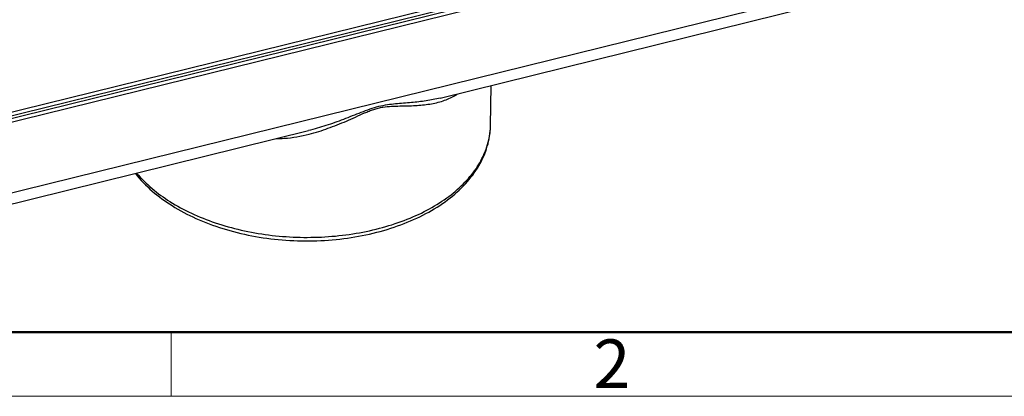
# Model space of a CAD drawing. Units: millimetres. Extents: x 849 to 1443, y 588 to 1008.
# Drawn here: x 931 to 1039, y 588 to 630 of the extents above; entities that cross this region are included whole.
import ezdxf

# ---------------------------------------------------------------- set-up
doc = ezdxf.new("R2010")
doc.units = ezdxf.units.MM
doc.header["$LTSCALE"] = 65.395
doc.layers.add('Dim', color=3, linetype='CONTINUOUS', lineweight=15)
doc.layers.add('图框', color=7, linetype='CONTINUOUS', lineweight=20)
doc.layers.add('H24B-CCT-2L_SC-XX_SOLIDLINE', color=7, linetype='CONTINUOUS')
doc.styles.add('Romans字体', font='romans.shx', dxfattribs={"width": 0.75})

# ---------------------------------------------------------------- blocks, each defined once
blk = doc.blocks.new('A4图框-NEW')
at = {"layer": '图框', "lineweight": 50}
blk.add_line((836.855, 484.035), (1126.929, 484.035), dxfattribs=at)
at = {"layer": '图框', "color": 6}
blk.add_line((882.948, 484.035), (882.948, 480.535), dxfattribs=at)
at = {"layer": '图框', "color": 1, "lineweight": 18}
blk.add_line((833.413, 480.535), (1130.412, 480.535), dxfattribs=at)
at = {"layer": '图框', "color": 6, "insert": (906.025, 483.648), "char_height": 2.652, "width": 2.55791, "attachment_point": 1, "style": 'Romans字体'}
blk.add_mtext('2', dxfattribs=at)

msp = doc.modelspace()

# ---------------------------------------------------------------- linework, layer by layer
at = {"layer": 'H24B-CCT-2L_SC-XX_SOLIDLINE', "color": 7, "linetype": 'Continuous'}
for p, q in [((919.31, 616.68), (1021.69, 641.98)), ((1020.58, 641.26), (920.65, 616.58)), ((922.95, 616.88), (1018.58, 640.51)), ((1018.69, 640.1), (923.06, 616.47)), ((922.91, 608.75), (1018.38, 632.33)), ((977.32, 620.97), (1017.86, 630.99)), ((982.83, 617.93), (982.92, 622.36)), ((922.39, 607.4), (962.93, 617.42)), ((962.92, 617.41), (962.92, 617.41))]:
    msp.add_line(p, q, dxfattribs=at)
msp.add_arc((974.96, 618.1), 7.88, 347.5953, 358.7572, dxfattribs=at)
for points, knots in [([(977.65, 620.67), (978.08, 620.81), (978.65, 621.05), (979.17, 621.37), (979.3, 621.45)], [0, 0, 0, 0, 0.748727, 1, 1, 1, 1]), ([(977.33, 620.97), (976.82, 620.85), (975.78, 620.65), (974.44, 620.49), (973.33, 620.4), (972.45, 620.33), (971.53, 620.23), (970.58, 620.05), (969.62, 619.75), (968.66, 619.39), (967.71, 619.01), (966.45, 618.51), (964.86, 617.95), (963.57, 617.58), (962.92, 617.41)], [0, 0, 0, 0, 0.104328, 0.213445, 0.270363, 0.329183, 0.390462, 0.456093, 0.524207, 0.592759, 0.661456, 0.729905, 0.86556, 1, 1, 1, 1]), ([(963.02, 617.03), (963.71, 617.21), (964.74, 617.53), (966.08, 618.04), (967.08, 618.45), (968.07, 618.9), (968.9, 619.27), (969.56, 619.55), (970.06, 619.73), (970.56, 619.88), (971.22, 620.02), (972.01, 620.08), (972.91, 620.11), (973.78, 620.12), (974.87, 620.16), (976.17, 620.28), (977.17, 620.51), (977.65, 620.67)], [0, 0, 0, 0, 0.140686, 0.211507, 0.282754, 0.354364, 0.425783, 0.461144, 0.496106, 0.530627, 0.564376, 0.627139, 0.686403, 0.743175, 0.79779, 0.901441, 1, 1, 1, 1]), ([(944.01, 612.74), (945.1, 611.33), (947.28, 609.51), (950.66, 607.73), (953.59, 606.63), (956.75, 605.85), (960.06, 605.4), (963.43, 605.3), (966.77, 605.54), (969.99, 606.13), (973.01, 607.04), (975.75, 608.25), (978.14, 609.75), (980.12, 611.51), (981.62, 613.49), (982.57, 615.65), (982.82, 617.18), (982.83, 617.93)], [0, 0, 0, 0, 0.114413, 0.177868, 0.244924, 0.314824, 0.386569, 0.459023, 0.530994, 0.601326, 0.668989, 0.73317, 0.793374, 0.849518, 0.902008, 0.951743, 1, 1, 1, 1]), ([(959.37, 616.53), (959.67, 616.53), (960.9, 616.59), (962.13, 616.8), (963.02, 617.03)], [0, 0, 0, 0, 0.248532, 1, 1, 1, 1]), ([(982.22, 615.04), (982.27, 615.16), (982.44, 615.6), (982.57, 616.06), (982.65, 616.41)], [0, 0, 0, 0, 0.253038, 1, 1, 1, 1]), ([(944.15, 612.77), (945.18, 611.55), (947.14, 609.94), (950.16, 608.31), (952.77, 607.27), (955.6, 606.48), (958.58, 605.95), (961.65, 605.71), (964.73, 605.75), (967.76, 606.07), (970.66, 606.67), (973.38, 607.53), (975.85, 608.63), (978.03, 609.96), (979.85, 611.48), (981.28, 613.17), (981.96, 614.41), (982.22, 615.04)], [0, 0, 0, 0, 0.111004, 0.172753, 0.238084, 0.306333, 0.376665, 0.448136, 0.519744, 0.590484, 0.659389, 0.72559, 0.78837, 0.847225, 0.90194, 0.952666, 1, 1, 1, 1])]:
    msp.add_open_spline(points, degree=3, knots=knots, dxfattribs=at)

# ---------------------------------------------------------------- block references
at = {"layer": 'Dim', "xscale": 2.0000084179768, "yscale": 2.000008417976847, "zscale": 2.000008417976847}
msp.add_blockref('A4图框-NEW', (-817.96, -372.72), dxfattribs=at)

doc.saveas('drawing.dxf')
